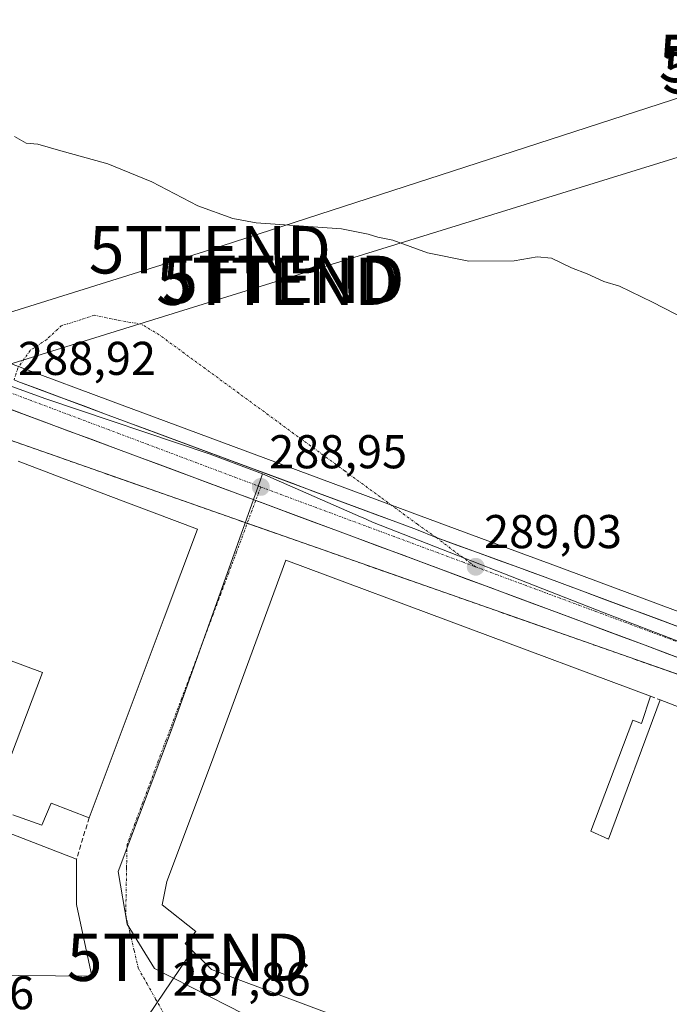
# Model space of a CAD drawing. Units: metres. Extents: x 597785 to 601263, y 4687477 to 4689839.
# Drawn here: x 598043 to 598180, y 4688309 to 4688517 of the extents above; entities that cross this region are included whole.
import ezdxf
from ezdxf.enums import TextEntityAlignment as Align

# ---------------------------------------------------------------- set-up
doc = ezdxf.new("R2010")
doc.units = ezdxf.units.M
doc.header["$MEASUREMENT"] = 0
doc.linetypes.add('TRAZO_Y_PUNTO', pattern=[1, 0.5, -0.25, 0, -0.25])
doc.linetypes.add('TRAZOSX2', pattern=[1.5, 1, -0.5])
doc.layers.get('0').update_dxf_attribs({"lineweight": 5})
for name, color, linetype, lineweight in [('Carretera de calzada única', 19, 'Continuous', 13), ('Carretera de calzada única Cxs', 19, 'Continuous', 13), ('Carretera de calzada única eje', 19, 'TRAZO_Y_PUNTO', 0), ('Carátula', 7, 'Continuous', 5), ('Cultivos herbáceos CxS', 92, 'Continuous', 0), ('Curva de nivel normal', 36, 'Continuous', 0), ('Edificación industrial', 135, 'Continuous', 13), ('Edificación industrial Cxs', 135, 'Continuous', 13), ('Muro lineal', 1, 'TRAZOSX2', 13), ('Núcleo urbano CxS', 19, 'Continuous', 0), ('Punto de cota en terreno', 7, 'Continuous', 0), ('Recinto industrial', 135, 'TRAZOSX2', 0), ('Recinto industrial CxS', 135, 'Continuous', 0), ('Rótulo de punto de cota en terreno', 19, 'Continuous', 0), ('Tendido', 6, 'Continuous', 0), ('Torre de tendido puntual', 7, 'Continuous', 0), ('Vía urbana eje', 5, 'TRAZO_Y_PUNTO', 0)]:
    doc.layers.add(name, color=color, linetype=linetype, lineweight=lineweight)
doc.styles.add('Arial', font='txt', dxfattribs={"height": 0.2})

# ---------------------------------------------------------------- blocks, each defined once
blk = doc.blocks.new('5PATER')
at = {"layer": 'Carátula', "linetype": 'Continuous', "lineweight": 5}
h = blk.add_hatch(color=250, dxfattribs=at)
edge = h.paths.add_edge_path()
edge.add_ellipse((0, 0.01), major_axis=(-1.33, -1.34), ratio=0.999422, start_angle=0, end_angle=360)
blk = doc.blocks.new('5TTEND')
blk.add_text('5TTEND', height=10).set_placement((0, 0), align=Align.MIDDLE_CENTER)

msp = doc.modelspace()

# ---------------------------------------------------------------- linework, layer by layer
at = {"layer": 'Carretera de calzada única', "color": 19, "linetype": 'Continuous', "lineweight": 13}
for points in [[(598041.92, 4688440.89), (598042.73, 4688440.59), (598061.26, 4688433.69), (598126.92, 4688409.3), (598131.12, 4688407.62)], [(598092.98, 4688415.44), (598039.93, 4688435.16)], [(598219.08, 4688368.31), (598175.26, 4688384.84), (598092.98, 4688415.44)], [(598131.12, 4688407.62), (598148.57, 4688401.28), (598154.14, 4688399.21), (598187.23, 4688386.93), (598226.62, 4688372.12), (598290.62, 4688348), (598297.33, 4688345.84)]]:
    msp.add_lwpolyline(points, dxfattribs=at)
at = {"layer": 'Carretera de calzada única Cxs', "color": 19, "linetype": 'Continuous', "lineweight": 13}
for points in [[(598042.73, 4688440.59, 288.89), (598047.36, 4688438.87, 288.92), (598052, 4688437.14, 288.92), (598056.63, 4688435.42, 288.94), (598061.26, 4688433.69, 288.92), (598065.64, 4688432.06, 288.91), (598070.01, 4688430.44, 288.94), (598074.39, 4688428.81, 288.93), (598078.77, 4688427.19, 288.92), (598083.15, 4688425.56, 288.95), (598087.52, 4688423.93, 288.93), (598091.9, 4688422.31, 288.91), (598096.28, 4688420.68, 288.97), (598100.66, 4688419.06, 288.95), (598105.03, 4688417.43, 288.92), (598109.41, 4688415.8, 288.95), (598113.79, 4688414.18, 288.93), (598118.17, 4688412.55, 288.9), (598122.54, 4688410.93, 288.93), (598126.92, 4688409.3, 288.95), (598131.12, 4688407.62, 288.97), (598135.48, 4688406.03, 288.96), (598139.85, 4688404.45, 288.99), (598144.21, 4688402.86, 288.97), (598148.57, 4688401.28, 289), (598151.36, 4688400.25, 289.05), (598154.14, 4688399.21, 289.03), (598158.28, 4688397.68, 288.99), (598162.41, 4688396.14, 289), (598166.55, 4688394.61, 289.03), (598170.69, 4688393.07, 289.01), (598174.82, 4688391.54, 289.03), (598178.96, 4688390, 289.08), (598183.09, 4688388.47, 289.1)], [(598184.38, 4688381.4, 289.17), (598179.82, 4688383.12, 289.11), (598175.26, 4688384.84, 289.07), (598170.58, 4688386.58, 289.05), (598165.9, 4688388.32, 289.01), (598161.21, 4688390.06, 288.99), (598156.53, 4688391.81, 288.98), (598151.85, 4688393.55, 288.96), (598147.17, 4688395.29, 288.95), (598142.48, 4688397.03, 288.96), (598137.8, 4688398.77, 288.93), (598133.12, 4688400.51, 288.94), (598128.44, 4688402.25, 288.93), (598123.75, 4688403.99, 288.89), (598119.07, 4688405.73, 288.89), (598114.39, 4688407.48, 288.87), (598109.71, 4688409.22, 288.83), (598105.02, 4688410.96, 288.83), (598100.34, 4688412.7, 288.83), (598095.66, 4688414.44, 288.86), (598090.98, 4688416.18, 288.87), (598086.29, 4688417.92, 288.85), (598081.61, 4688419.66, 288.85), (598076.93, 4688421.41, 288.86), (598072.25, 4688423.15, 288.84), (598067.56, 4688424.89, 288.84), (598062.88, 4688426.63, 288.84), (598058.2, 4688428.37, 288.82), (598053.52, 4688430.11, 288.82), (598048.83, 4688431.85, 288.81), (598044.15, 4688433.59, 288.79), (598039.47, 4688435.34, 288.79)]]:
    msp.add_polyline3d(points, dxfattribs=at)
at = {"layer": 'Carretera de calzada única eje', "color": 19, "linetype": 'TRAZO_Y_PUNTO', "lineweight": 0}
for points in [[(598041.07, 4688438.23), (598094.05, 4688418.28)], [(598094.05, 4688418.28), (598136.67, 4688402.44), (598139.44, 4688401.42)], [(598139.44, 4688401.42), (598164.71, 4688392.03), (598181.25, 4688385.89), (598206.33, 4688376.42), (598220.1, 4688371.25)]]:
    msp.add_lwpolyline(points, dxfattribs=at)
at = {"layer": 'Cultivos herbáceos CxS', "color": 92, "linetype": 'Continuous', "lineweight": 0}
for points in [[(598188.28, 4688389.74, 289.19), (598155.18, 4688402.02, 289.06), (598149.61, 4688404.09, 289), (598127.96, 4688412.11, 288.94), (598062.31, 4688436.5, 288.98), (598043.78, 4688443.4, 288.92), (598036.84, 4688445.99, 288.84)], [(598036.84, 4688445.99, 288.84), (598043.78, 4688443.4, 288.92), (598062.31, 4688436.5, 288.98), (598127.96, 4688412.11, 288.94), (598149.61, 4688404.09, 289), (598155.18, 4688402.02, 289.06), (598188.28, 4688389.74, 289.19)]]:
    msp.add_polyline3d(points, dxfattribs=at)
at = {"layer": 'Curva de nivel normal', "color": 36, "linetype": 'Continuous', "lineweight": 0}
msp.add_polyline3d([(598042.02, 4688492.34, 290), (598044.5, 4688490.89, 290), (598046.94, 4688490.74, 290), (598051.31, 4688489.45, 290), (598061.71, 4688486.55, 290), (598071.04, 4688482.73, 290), (598080.75, 4688477.71, 290), (598088.11, 4688475.03, 290), (598093.08, 4688474.11, 290), (598111.08, 4688472.79, 290), (598116.75, 4688471.69, 290), (598118.78, 4688471.04, 290), (598121.95, 4688470.42, 290), (598129.26, 4688467.73, 290), (598138, 4688465.99, 290), (598147.54, 4688466.09, 290), (598152.45, 4688466.94, 290), (598155.45, 4688466.63, 290), (598159.66, 4688464.59, 290), (598162.97, 4688463.35, 290), (598166.49, 4688461.73, 290), (598169.83, 4688460.72, 290), (598176.83, 4688457.3, 290), (598188.69, 4688451.17, 290)], dxfattribs=at)
at = {"layer": 'Edificación industrial', "color": 135, "linetype": 'Continuous', "lineweight": 13}
for points in [[(598042.78, 4688423.76, 288.6), (598061.8, 4688416.48, 288.97), (598080.67, 4688409.39, 288.75), (598073.6, 4688390.67, 288.79)], [(598188.73, 4688323.23, 289.1), (598175.71, 4688287.67, 288.42), (598180.28, 4688286.12, 287.78), (598173.26, 4688245.12, 288.01), (598122.78, 4688263.89, 287.86), (598120.41, 4688298.98, 287.69), (598121.21, 4688302.3, 287.74), (598117.44, 4688303.71, 287.79), (598117.32, 4688303.75, 287.79), (598083.6, 4688316.33, 288.02), (598078.06, 4688321.87, 288.05), (598080.32, 4688324.35, 288.1), (598073.23, 4688329.98, 288.24), (598074.19, 4688334.93, 288.3), (598083.62, 4688360.05, 288.75), (598099.33, 4688402.83, 288.76), (598176.35, 4688374.07, 289.21)], [(598073.6, 4688390.67, 288.79), (598057.78, 4688348.42, 288.67), (598049.76, 4688351.47, 288.59), (598047.82, 4688346.84, 288.57), (598041.67, 4688349.05, 288.63)], [(598038.98, 4688355.46, 288.1), (598047.96, 4688379.12, 288.45), (598035.99, 4688383.52, 288.46)], [(598176.35, 4688374.07, 289.21), (598174.49, 4688368.32, 289.21), (598172.67, 4688369.03, 289.26), (598163.8, 4688345.57, 289.37), (598167.51, 4688343.91, 289.43), (598178.44, 4688373.3, 289.26), (598189.9, 4688368.91, 289.51)], [(598040.39, 4688345.37, 288.66), (598055.12, 4688339.69, 288.47), (598055.12, 4688330.05, 287.98), (598058.35, 4688314.92, 287.92), (598019.73, 4688315.28, 287.45)]]:
    msp.add_polyline3d(points, dxfattribs=at)
at = {"layer": 'Edificación industrial Cxs', "color": 135, "linetype": 'Continuous', "lineweight": 13}
for points in [[(598042.78, 4688423.76, 288.6), (598061.8, 4688416.48, 288.97), (598080.67, 4688409.39, 288.75), (598073.6, 4688390.67, 288.79), (598073.6, 4688390.67, 288.79), (598057.78, 4688348.42, 288.67), (598049.76, 4688351.47, 288.59), (598047.82, 4688346.84, 288.57), (598041.67, 4688349.05, 288.63)], [(598188.73, 4688323.23, 289.1), (598175.71, 4688287.67, 288.42), (598180.28, 4688286.12, 287.78), (598173.26, 4688245.12, 288.01), (598122.78, 4688263.89, 287.86), (598120.41, 4688298.98, 287.69), (598121.21, 4688302.3, 287.74), (598117.44, 4688303.71, 287.79), (598117.32, 4688303.75, 287.79), (598083.6, 4688316.33, 288.02), (598078.06, 4688321.87, 288.05), (598080.32, 4688324.35, 288.1), (598073.23, 4688329.98, 288.24), (598074.19, 4688334.93, 288.3), (598083.62, 4688360.05, 288.75), (598099.33, 4688402.83, 288.76), (598176.35, 4688374.07, 289.21), (598176.35, 4688374.07, 289.21), (598174.49, 4688368.32, 289.21), (598172.67, 4688369.03, 289.26), (598163.8, 4688345.57, 289.37), (598167.51, 4688343.91, 289.43), (598178.44, 4688373.3, 289.26), (598189.9, 4688368.91, 289.51)], [(598038.98, 4688355.46, 288.1), (598047.96, 4688379.12, 288.45), (598035.99, 4688383.52, 288.46)], [(598040.39, 4688345.37, 288.66), (598055.12, 4688339.69, 288.47), (598055.12, 4688330.05, 287.98), (598058.35, 4688314.92, 287.92), (598019.73, 4688315.28, 287.45)]]:
    msp.add_polyline3d(points, dxfattribs=at)
at = {"layer": 'Muro lineal', "color": 1, "linetype": 'TRAZOSX2', "lineweight": 13}
for points in [[(598176.35, 4688374.07, 289.21), (598178.44, 4688373.3, 289.26)], [(598057.78, 4688348.42, 288.67), (598055.12, 4688339.69, 288.47)]]:
    msp.add_polyline3d(points, dxfattribs=at)
at = {"layer": 'Núcleo urbano CxS', "color": 19, "linetype": 'Continuous', "lineweight": 0}
for points in [[(598036.84, 4688445.99, 288.84), (598043.78, 4688443.4, 288.92), (598062.31, 4688436.5, 288.98), (598127.96, 4688412.11, 288.94), (598149.61, 4688404.09, 289), (598155.18, 4688402.02, 289.06), (598188.28, 4688389.74, 289.19)], [(598036.84, 4688445.99, 288.84), (598043.78, 4688443.4, 288.92), (598062.31, 4688436.5, 288.98), (598127.96, 4688412.11, 288.94), (598149.61, 4688404.09, 289), (598155.18, 4688402.02, 289.06), (598188.28, 4688389.74, 289.19)], [(598012.69, 4688304.01, 287.44), (598010.87, 4688335.22, 287.61), (598012.19, 4688352.62, 287.81), (598015.35, 4688368.96, 287.99), (598022.72, 4688391.89, 288.28), (598040.67, 4688439.74, 288.88), (598040.68, 4688439.76, 288.88), (598040.69, 4688439.81, 288.88), (598048.62, 4688436.9, 288.93), (598083.36, 4688425.21, 288.94), (598094.42, 4688421.05, 288.94), (598093.99, 4688419.83, 288.93), (598093.98, 4688419.8, 288.93), (598075.18, 4688366.98, 288.71), (598063.95, 4688337.03, 288.27), (598065.8, 4688325.96, 288.07), (598071.58, 4688316.57, 287.94), (598087.05, 4688308.67, 287.96)], [(598213.04, 4688373.92, 289.41), (598166.6, 4688391.73, 289.1), (598117.63, 4688410.87, 288.99), (598115.5, 4688411.81, 289), (598115.11, 4688411.98, 289), (598094.42, 4688421.05, 288.94), (598083.36, 4688425.21, 288.94), (598048.62, 4688436.9, 288.93), (598040.69, 4688439.81, 288.88)], [(598040.69, 4688439.81, 288.88), (598048.62, 4688436.9, 288.93), (598083.36, 4688425.21, 288.94), (598094.42, 4688421.05, 288.94)], [(598040.69, 4688439.81, 288.88), (598048.62, 4688436.9, 288.93), (598083.36, 4688425.21, 288.94), (598094.42, 4688421.05, 288.94)], [(598181.28, 4688224.93, 286.76), (598119.46, 4688218.25, 287.14), (598119.46, 4688218.25, 287.14), (598117.41, 4688231.08, 287.22), (598111.87, 4688296.01, 287.67), (598087.05, 4688308.67, 287.96), (598071.58, 4688316.57, 287.94), (598065.8, 4688325.96, 288.07), (598063.95, 4688337.03, 288.27), (598075.18, 4688366.98, 288.71), (598093.98, 4688419.8, 288.93), (598093.99, 4688419.83, 288.93), (598094.42, 4688421.05, 288.94), (598115.11, 4688411.98, 289), (598115.5, 4688411.81, 289), (598117.63, 4688410.87, 288.99), (598166.6, 4688391.73, 289.1), (598213.04, 4688373.92, 289.41)], [(598094.42, 4688421.05, 288.94), (598093.99, 4688419.83, 288.93), (598093.98, 4688419.8, 288.93), (598075.18, 4688366.98, 288.71), (598063.95, 4688337.03, 288.27), (598065.8, 4688325.96, 288.07), (598071.58, 4688316.57, 287.94), (598087.05, 4688308.67, 287.96), (598111.87, 4688296.01, 287.67), (598117.41, 4688231.08, 287.22), (598119.46, 4688218.25, 287.14)], [(598094.42, 4688421.05, 288.94), (598093.99, 4688419.83, 288.93), (598093.98, 4688419.8, 288.93), (598075.18, 4688366.98, 288.71), (598063.95, 4688337.03, 288.27), (598065.8, 4688325.96, 288.07), (598071.58, 4688316.57, 287.94), (598087.05, 4688308.67, 287.96), (598111.87, 4688296.01, 287.67), (598117.41, 4688231.08, 287.22), (598119.46, 4688218.25, 287.14)], [(598094.42, 4688421.05, 288.94), (598115.11, 4688411.98, 289), (598115.5, 4688411.81, 289), (598117.63, 4688410.87, 288.99), (598166.6, 4688391.73, 289.1), (598213.04, 4688373.92, 289.41), (598218.22, 4688371.93, 289.48), (598227.23, 4688368.48, 289.55), (598249.91, 4688359.78, 289.93), (598294.92, 4688342.77, 290.6)], [(598094.42, 4688421.05, 288.94), (598115.11, 4688411.98, 289), (598115.5, 4688411.81, 289), (598117.63, 4688410.87, 288.99), (598166.6, 4688391.73, 289.1), (598213.04, 4688373.92, 289.41), (598218.22, 4688371.93, 289.48), (598227.23, 4688368.48, 289.55), (598249.91, 4688359.78, 289.93), (598294.92, 4688342.77, 290.6)]]:
    msp.add_polyline3d(points, dxfattribs=at)
at = {"layer": 'Recinto industrial', "color": 135, "linetype": 'TRAZOSX2', "lineweight": 0}
msp.add_polyline3d([(598022.23, 4688434.8, 288.24), (598036.89, 4688429.66, 288.67), (598224.44, 4688363.87, 289.42)], dxfattribs=at)
at = {"layer": 'Recinto industrial CxS', "color": 135, "linetype": 'Continuous', "lineweight": 0}
msp.add_polyline3d([(598036.89, 4688429.66, 288.67), (598224.44, 4688363.87, 289.42)], dxfattribs=at)
at = {"layer": 'Tendido', "color": 6, "linetype": 'Continuous', "lineweight": 0}
for points in [[(600674.51, 4689472.19, 287.04), (600571.1, 4689361.52, 286.98), (600302.67, 4689300.41, 286.72), (600117.64, 4689258.64, 286.44), (599942.89, 4689218.86, 296.96), (599781.39, 4689181.4, 317.26), (599632.36, 4689146.63, 302.85), (599461.8, 4689107.73, 295.29), (599250.94, 4689058.41, 302.79), (598992.96, 4688999.46, 369.78), (598927.78, 4688984.62, 389.26), (598837.72, 4688922.43, 386.06), (598619.8, 4688768.59, 378.59), (598541.77, 4688714.54, 361.27), (598390.58, 4688608.33, 332.97), (598248.3, 4688508.38, 296.28), (598098.22, 4688461.96, 289.52), (597998.91, 4688431.22, 287.84), (597986.6, 4688429.32, 288.71)], [(598204.07, 4688507.55, 294.13), (598083.29, 4688468.39, 289.67), (597994.57, 4688440.65, 288.68), (597988.69, 4688438.04, 288.73)], [(598078.65, 4688318.93, 288.02), (598065.09, 4688298.95, 287.82)]]:
    msp.add_polyline3d(points, dxfattribs=at)
at = {"layer": 'Vía urbana eje', "color": 5, "linetype": 'TRAZO_Y_PUNTO', "lineweight": 0}
for points in [[(598131.12, 4688407.62), (598127.14, 4688410.41), (598119.28, 4688416.19), (598111.76, 4688421.69), (598108.19, 4688424.32), (598104.6, 4688426.94), (598101.03, 4688429.55), (598097.46, 4688432.19), (598093.89, 4688434.8), (598090.33, 4688437.41), (598086.78, 4688440.01), (598083.23, 4688442.62), (598079.69, 4688445.21), (598076.14, 4688447.82), (598072.58, 4688450.43), (598068.77, 4688452.69), (598063.57, 4688453.57), (598058.89, 4688454.59), (598056.07, 4688453.64), (598051.94, 4688452.37), (598048.82, 4688449.46), (598045.3, 4688447.14), (598042.71, 4688443.39), (598041.92, 4688440.89)], [(598094.05, 4688418.28), (598092.98, 4688415.44)], [(598092.98, 4688415.44), (598092.21, 4688413.39), (598090.57, 4688408.98), (598088.92, 4688404.57), (598087.26, 4688400.14), (598085.62, 4688395.73), (598083.96, 4688391.33), (598082.3, 4688386.91), (598080.66, 4688382.5), (598079.01, 4688378.09), (598077.35, 4688373.67), (598075.71, 4688369.26), (598074.05, 4688364.84), (598072.39, 4688360.43), (598070.75, 4688356.01), (598069.1, 4688351.6), (598067.44, 4688347.19), (598065.8, 4688342.78), (598065.69, 4688337.8), (598065.51, 4688327.87), (598066.41, 4688324.1), (598067.3, 4688320.34), (598068.19, 4688316.57), (598070.01, 4688313.35), (598071.83, 4688310.12), (598073.66, 4688306.89)], [(598139.44, 4688401.42), (598135.03, 4688404.64), (598131.12, 4688407.62)]]:
    msp.add_lwpolyline(points, dxfattribs=at)

# ---------------------------------------------------------------- block references
at = {"layer": 'Punto de cota en terreno', "linetype": 'Continuous', "lineweight": 0}
for p in [(598094.05, 4688418.29, 288.95), (598139.45, 4688401.42, 289.03)]:
    msp.add_blockref('5PATER', p, dxfattribs=at)
at = {"layer": 'Torre de tendido puntual', "linetype": 'Continuous', "lineweight": 0}
for p in [(598203.7, 4688508.82, 294.21), (598204.43, 4688506.42, 294.06), (598083.29, 4688468.39, 289.67), (598097.53, 4688461.75, 289.52), (598098.8, 4688462.14, 289.52), (598078.65, 4688318.93, 288.02)]:
    msp.add_blockref('5TTEND', p, dxfattribs=at)

# ---------------------------------------------------------------- texts
at = {"layer": 'Rótulo de punto de cota en terreno', "color": 19, "linetype": 'Continuous', "lineweight": 0, "style": 'Arial'}
for s, p in [('288,92', (598042.76, 4688439.77)), ('288,95', (598095.81, 4688420.05)), ('289,03', (598141.21, 4688403.18)), ('287,86', (598075.42, 4688308.65)), ('287,46', (598017.01, 4688305.77))]:
    msp.add_text(s, height=7, dxfattribs=at).set_placement(p, align=Align.BOTTOM_LEFT)

doc.saveas('drawing.dxf')
